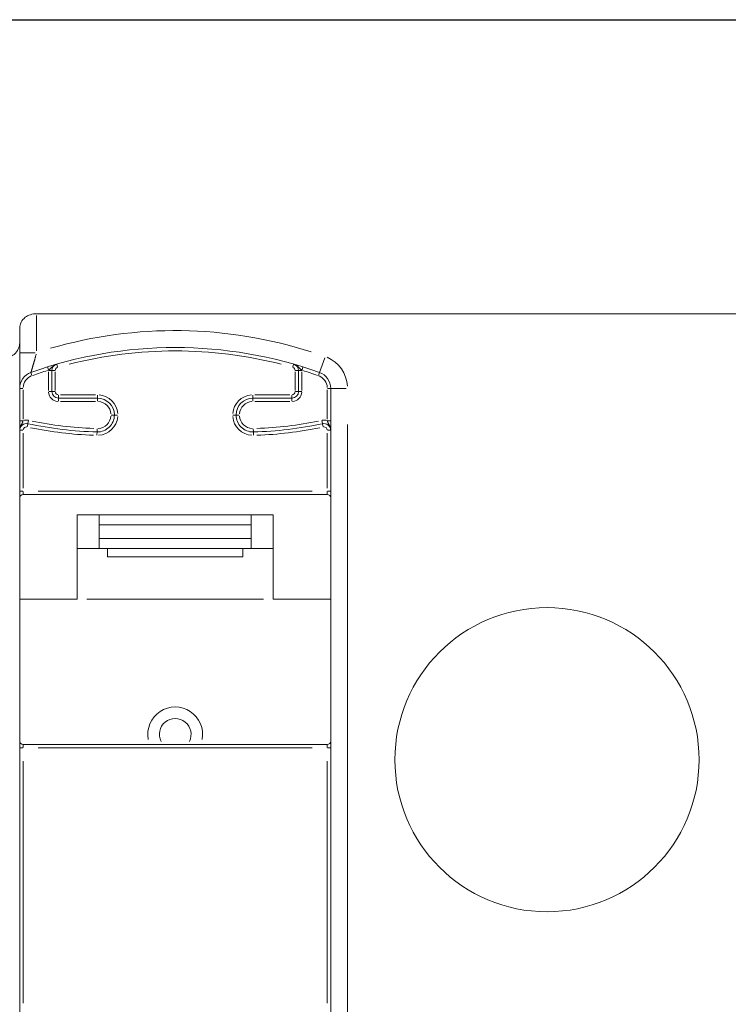
# Model space of a CAD drawing. Extents: x 134 to 267, y -15 to 33.
# Drawn here: x 147 to 168, y 4 to 33 of the extents above; entities that cross this region are included whole.
import ezdxf

# ---------------------------------------------------------------- set-up
doc = ezdxf.new("R2010")
doc.units = 0
for name, color, linetype, lineweight in [('schrack-details', 4, 'Continuous', 5), ('schrack-others', 2, 'Continuous', 13), ('schrack-outline', 1, 'Continuous', 25)]:
    doc.layers.add(name, color=color, linetype=linetype, lineweight=lineweight)
doc.layers.add('schrack-terminal', color=7, linetype='Continuous')
doc.styles.add('styl', font='simplex_0.ttf')

# ---------------------------------------------------------------- blocks, each defined once
blk = doc.blocks.new('c_ikbc1100--_v')
at = {"layer": 'schrack-details'}
blk.add_circle((162.351, 10.799), 4.5, dxfattribs=at)
at = {"layer": 'schrack-others'}
for p, q in [((172.1, 23.999), (147.251, 23.999)), ((147.251, 23.941), (147.251, 22.903)), ((146.751, 23.134), (146.751, 23.574)), ((146.751, 23.134), (146.751, 3.733)), ((147.212, 22.845), (146.753, 22.845)), ((147.872, 22.416), (147.846, 22.505)), ((154.831, 22.416), (154.856, 22.505)), ((155.62, 22.261), (155.774, 22.694)), ((147.083, 22.259), (147.114, 22.173)), ((147.572, 22.423), (147.599, 22.335)), ((147.601, 21.73), (147.601, 22.282)), ((147.609, 22.313), (147.701, 22.313)), ((147.701, 22.313), (147.701, 21.699)), ((147.794, 22.313), (147.702, 22.313)), ((147.801, 22.282), (147.801, 21.73)), ((154.901, 21.73), (154.901, 22.282)), ((154.909, 22.313), (155.001, 22.313)), ((155.001, 21.699), (155.001, 22.313)), ((155.002, 22.313), (155.094, 22.313)), ((155.101, 22.282), (155.101, 21.73)), ((155.103, 22.335), (155.131, 22.423)), ((155.588, 22.173), (155.619, 22.259)), ((146.752, 21.789), (146.844, 21.789)), ((146.851, 21.741), (146.851, 20.879)), ((147.609, 21.699), (147.701, 21.699)), ((147.794, 21.699), (147.702, 21.699)), ((147.901, 21.591), (147.901, 21.499)), ((147.959, 21.599), (148.994, 21.599)), ((149.051, 21.591), (149.051, 21.499)), ((153.651, 21.591), (153.651, 21.499)), ((153.709, 21.599), (154.744, 21.599)), ((154.801, 21.591), (154.801, 21.499)), ((154.909, 21.699), (155.001, 21.699)), ((155.094, 21.699), (155.002, 21.699)), ((155.851, 20.879), (155.851, 21.741)), ((155.859, 21.789), (155.951, 21.789)), ((155.951, 0.373), (155.951, 21.789)), ((156.412, 21.789), (155.953, 21.789)), ((147.901, 21.499), (147.901, 21.407)), ((147.901, 21.499), (149.051, 21.499)), ((148.994, 21.399), (147.959, 21.399)), ((149.051, 21.499), (149.051, 21.407)), ((153.651, 21.407), (153.651, 21.499)), ((153.651, 21.499), (154.801, 21.499)), ((154.744, 21.399), (153.709, 21.399)), ((154.801, 21.407), (154.801, 21.499)), ((149.551, 20.999), (149.459, 20.999)), ((153.059, 20.999), (153.151, 20.999)), ((146.752, 20.831), (146.844, 20.831)), ((146.994, 20.743), (146.974, 20.654)), ((146.994, 20.744), (147.013, 20.834)), ((155.689, 20.834), (155.709, 20.744)), ((155.709, 20.743), (155.729, 20.654)), ((155.859, 20.831), (155.951, 20.831)), ((156.451, 20.718), (156.451, 1.443)), ((146.752, 20.548), (146.844, 20.548)), ((146.851, 20.458), (146.851, 18.839)), ((149.039, 20.499), (149.037, 20.407)), ((149.039, 20.5), (149.042, 20.592)), ((153.661, 20.592), (153.663, 20.5)), ((153.663, 20.499), (153.666, 20.407)), ((155.851, 18.839), (155.851, 20.458)), ((155.951, 20.548), (155.859, 20.548)), ((146.844, 18.749), (146.752, 18.749)), ((146.851, 18.741), (146.851, 18.649)), ((155.851, 18.649), (146.851, 18.649)), ((147.301, 18.749), (155.401, 18.749)), ((155.851, 18.649), (155.851, 18.741)), ((155.951, 18.749), (155.859, 18.749)), ((149.101, 18.049), (148.451, 18.049)), ((148.451, 18.049), (148.451, 17.049)), ((149.101, 18.049), (153.601, 18.049)), ((149.101, 17.749), (149.101, 18.049)), ((153.601, 18.049), (153.601, 17.749)), ((154.251, 18.049), (153.601, 18.049)), ((154.251, 18.049), (154.251, 17.049)), ((153.601, 17.749), (149.101, 17.749)), ((149.101, 17.749), (149.101, 17.349)), ((153.601, 17.749), (153.601, 17.349)), ((149.101, 17.349), (153.601, 17.349)), ((149.101, 17.049), (149.101, 17.349)), ((153.601, 17.349), (153.601, 17.049)), ((148.451, 15.549), (148.451, 17.049)), ((149.101, 17.049), (148.451, 17.049)), ((153.601, 17.049), (149.101, 17.049)), ((149.351, 16.799), (149.351, 17.049)), ((153.351, 17.049), (153.351, 16.799)), ((154.251, 17.049), (153.601, 17.049)), ((154.251, 15.549), (154.251, 17.049)), ((153.351, 16.799), (149.351, 16.799)), ((148.451, 15.549), (146.751, 15.549)), ((148.741, 15.549), (153.961, 15.549)), ((155.951, 15.549), (154.251, 15.549)), ((146.752, 11.149), (146.844, 11.149)), ((146.851, 11.249), (146.851, 11.157)), ((146.851, 11.249), (155.851, 11.249)), ((155.401, 11.149), (147.301, 11.149)), ((155.851, 11.157), (155.851, 11.249)), ((155.859, 11.149), (155.951, 11.149)), ((146.851, 10.752), (146.851, 3.597)), ((155.851, 3.597), (155.851, 10.752)), ((146.751, 3.733), (146.751, -2.13))]:
    blk.add_line(p, q, dxfattribs=at)
for centre, radius, start, end in [((151.351, 10.298), 13.2, 72.2493, 106.2091), ((151.351, 10.298), 12.7, 70.3627, 109.6373), ((151.351, 10.298), 12.6, 75.5805, 104.4195), ((147.901, 22.313), 0.2, 106.0216, 180), ((154.801, 22.313), 0.2, 0, 73.9784), ((155.451, 21.789), 1, 3.5181, 66.8445), ((147.251, 21.789), 0.5, 109.6373, 180), ((147.251, 21.789), 0.4, 113.1555, 176.4819), ((151.351, 10.298), 12.6, 107.4292, 109.5211), ((147.901, 22.313), 0.3, 177.3375, 179.8599), ((147.901, 22.313), 0.1, 109.7205, 176.3011), ((154.801, 22.313), 0.1, 3.6989, 70.2795), ((154.801, 22.313), 0.3, 0.1401, 2.6625), ((151.351, 10.298), 12.6, 70.4789, 72.5708), ((155.451, 21.789), 0.4, 3.5181, 66.8445), ((155.451, 21.789), 0.5, 0, 70.3627), ((147.901, 21.699), 0.3, 184.5, 265.5), ((147.901, 21.699), 0.2, 180, 270), ((147.901, 21.699), 0.1, 184.5, 265.5), ((149.051, 20.999), 0.6, 4.5226, 85.5012), ((153.651, 20.999), 0.6, 94.499, 175.4812), ((154.801, 21.699), 0.2, 270, 0), ((154.801, 21.699), 0.1, 274.5, 355.5), ((154.801, 21.699), 0.3, 274.5, 355.5), ((149.051, 20.999), 0.5, 0.0238, 90), ((149.051, 20.999), 0.4, 4.5226, 85.5012), ((153.651, 20.999), 0.5, 90, 179.9762), ((153.651, 20.999), 0.4, 94.4988, 175.4774), ((149.051, 20.999), 0.5, 268.6144, 0), ((153.651, 20.999), 0.5, 180, 271.3856), ((146.951, 20.548), 0.2, 77.7695, 180), ((146.951, 20.548), 0.3, 79.3546, 107.8861), ((149.303, 31.396), 10.9, 257.7695, 268.6144), ((149.303, 31.396), 10.8, 258.3117, 268.0722), ((149.051, 20.999), 0.4, 273.1834, 355.4251), ((149.051, 20.999), 0.6, 273.1839, 355.4345), ((153.651, 20.999), 0.6, 184.5693, 266.8163), ((153.651, 20.999), 0.4, 184.5749, 266.8166), ((153.4, 31.396), 10.9, 271.3856, 282.2305), ((153.4, 31.396), 10.8, 271.9278, 281.6883), ((155.751, 20.548), 0.3, 72.1139, 100.6454), ((155.751, 20.548), 0.2, 0, 102.2305), ((146.951, 20.548), 0.1, 82.881, 174.8885), ((149.303, 31.396), 11, 258.3117, 268.0722), ((153.4, 31.396), 11, 271.9278, 281.6883), ((155.751, 20.548), 0.1, 5.1115, 97.119), ((146.851, 18.549), 0.1, 90, 180), ((155.851, 18.549), 0.1, 0, 90), ((151.351, 11.549), 0.811, 349.4601, 190.5399), ((151.351, 11.549), 0.469, 333.206, 206.794), ((146.851, 11.349), 0.1, 180, 270), ((155.851, 11.349), 0.1, 270, 0)]:
    blk.add_arc(centre, radius, start, end, dxfattribs=at)
for centre, start_param, end_param in [((149.651, 20.999), 4.790929, 6.204645), ((153.251, 20.999), 0.07854, 1.492256)]:
    blk.add_ellipse(centre, major_axis=(-0.1, 0), ratio=0.000415, start_param=start_param, end_param=end_param, dxfattribs=at)
for points, knots in [([(146.751, 23.574), (146.751, 23.629), (146.764, 23.688), (146.82, 23.799), (146.863, 23.85), (146.957, 23.922), (147.009, 23.95), (147.125, 23.989), (147.189, 23.999), (147.251, 23.999)], [-0.08756588, -0.08756588, -0.08756588, -0.08756588, -0.06239334, -0.06239334, -0.03722081, -0.03722081, -0.0186104, -0.0186104, 0, 0, 0, 0]), ([(146.251, 22.678), (146.314, 22.678), (146.378, 22.689), (146.493, 22.731), (146.544, 22.762), (146.639, 22.839), (146.682, 22.895), (146.738, 23.014), (146.751, 23.076), (146.751, 23.134)], [0.17753603, 0.17753603, 0.17753603, 0.17753603, 0.19619269, 0.19619269, 0.21484935, 0.21484935, 0.24077007, 0.24077007, 0.2666908, 0.2666908, 0.2666908, 0.2666908]), ([(147.084, 22.262), (147.084, 22.262), (147.084, 22.262), (147.084, 22.263), (147.085, 22.265), (147.086, 22.268), (147.087, 22.272), (147.087, 22.272), (147.087, 22.273), (147.088, 22.274), (147.088, 22.276), (147.089, 22.278), (147.09, 22.281), (147.09, 22.283), (147.091, 22.284), (147.091, 22.286), (147.091, 22.286), (147.091, 22.286), (147.092, 22.287), (147.092, 22.288), (147.092, 22.289), (147.093, 22.291), (147.093, 22.292), (147.094, 22.294), (147.094, 22.296), (147.096, 22.3), (147.097, 22.303), (147.098, 22.307), (147.098, 22.309), (147.099, 22.311), (147.1, 22.314), (147.102, 22.32), (147.104, 22.326), (147.106, 22.333), (147.106, 22.336), (147.107, 22.339), (147.108, 22.342), (147.109, 22.345), (147.11, 22.347), (147.111, 22.35), (147.111, 22.353), (147.112, 22.355), (147.113, 22.358), (147.114, 22.36), (147.114, 22.362), (147.115, 22.364), (147.116, 22.367), (147.116, 22.369), (147.117, 22.372), (147.118, 22.373), (147.118, 22.374), (147.118, 22.375), (147.119, 22.377), (147.119, 22.379), (147.12, 22.381), (147.122, 22.387), (147.124, 22.393), (147.125, 22.399), (147.127, 22.404), (147.128, 22.408), (147.129, 22.412), (147.132, 22.421), (147.134, 22.43), (147.137, 22.439), (147.138, 22.443), (147.14, 22.448), (147.141, 22.453), (147.143, 22.46), (147.145, 22.467), (147.147, 22.474), (147.148, 22.477), (147.149, 22.479), (147.15, 22.482), (147.151, 22.487), (147.152, 22.491), (147.154, 22.496), (147.155, 22.499), (147.155, 22.502), (147.156, 22.505), (147.157, 22.509), (147.158, 22.512), (147.16, 22.516), (147.161, 22.52), (147.162, 22.524), (147.163, 22.528), (147.164, 22.533), (147.166, 22.537), (147.167, 22.542), (147.17, 22.554), (147.174, 22.565), (147.177, 22.577), (147.178, 22.581), (147.179, 22.585), (147.181, 22.59), (147.183, 22.598), (147.185, 22.606), (147.188, 22.614), (147.189, 22.619), (147.19, 22.624), (147.192, 22.628), (147.193, 22.632), (147.194, 22.636), (147.195, 22.639), (147.199, 22.653), (147.202, 22.667), (147.206, 22.681), (147.208, 22.686), (147.209, 22.69), (147.21, 22.695), (147.211, 22.699), (147.213, 22.704), (147.214, 22.708), (147.216, 22.717), (147.219, 22.726), (147.221, 22.736), (147.222, 22.737), (147.222, 22.739), (147.223, 22.741), (147.227, 22.757), (147.232, 22.774), (147.236, 22.79), (147.238, 22.795), (147.239, 22.799), (147.24, 22.803)], [0.0000433909, 0.0000433909, 0.0000433909, 0.0000433909, 0.0000502713, 0.0000502713, 0.0000502713, 0.0001007486, 0.0001007486, 0.0001007486, 0.0001084772, 0.0001084772, 0.0001084772, 0.0001355965, 0.0001355965, 0.0001355965, 0.0001491561, 0.0001491561, 0.0001491561, 0.0001514464, 0.0001514464, 0.0001514464, 0.0001627158, 0.0001627158, 0.0001627158, 0.0001771663, 0.0001771663, 0.0001771663, 0.0002030452, 0.0002030452, 0.0002030452, 0.0002169543, 0.0002169543, 0.0002169543, 0.0002550926, 0.0002550926, 0.0002550926, 0.0002711929, 0.0002711929, 0.0002711929, 0.0002847526, 0.0002847526, 0.0002847526, 0.0002983122, 0.0002983122, 0.0002983122, 0.0003076289, 0.0003076289, 0.0003076289, 0.0003209965, 0.0003209965, 0.0003209965, 0.0003254315, 0.0003254315, 0.0003254315, 0.0003344735, 0.0003344735, 0.0003344735, 0.0003615312, 0.0003615312, 0.0003615312, 0.0003796701, 0.0003796701, 0.0003796701, 0.0004158262, 0.0004158262, 0.0004158262, 0.0004339087, 0.0004339087, 0.0004339087, 0.000461028, 0.000461028, 0.000461028, 0.0004705024, 0.0004705024, 0.0004705024, 0.0004881473, 0.0004881473, 0.0004881473, 0.0004983567, 0.0004983567, 0.0004983567, 0.0005124139, 0.0005124139, 0.0005124139, 0.0005265124, 0.0005265124, 0.0005265124, 0.0005423859, 0.0005423859, 0.0005423859, 0.0005828228, 0.0005828228, 0.0005828228, 0.0005966244, 0.0005966244, 0.0005966244, 0.0006237437, 0.0006237437, 0.0006237437, 0.0006390163, 0.0006390163, 0.0006390163, 0.000650863, 0.000650863, 0.000650863, 0.000696054, 0.000696054, 0.000696054, 0.0007104646, 0.0007104646, 0.0007104646, 0.0007248937, 0.0007248937, 0.0007248937, 0.0007537187, 0.0007537187, 0.0007537187, 0.0007593402, 0.0007593402, 0.0007593402, 0.0008109846, 0.0008109846, 0.0008109846, 0.0008244265, 0.0008244265, 0.0008244265, 0.0008244265]), ([(147.615, 22.336), (147.618, 22.339), (147.621, 22.341), (147.624, 22.343), (147.627, 22.346), (147.631, 22.348), (147.634, 22.351), (147.638, 22.354), (147.642, 22.358), (147.647, 22.361), (147.647, 22.362), (147.648, 22.362), (147.649, 22.363), (147.651, 22.365), (147.654, 22.367), (147.656, 22.369), (147.658, 22.371), (147.661, 22.374), (147.663, 22.376), (147.665, 22.378), (147.667, 22.38), (147.67, 22.382), (147.674, 22.386), (147.678, 22.39), (147.682, 22.393), (147.685, 22.396), (147.687, 22.399), (147.69, 22.402), (147.692, 22.403), (147.693, 22.405), (147.694, 22.406), (147.697, 22.409), (147.701, 22.412), (147.704, 22.415), (147.708, 22.419), (147.713, 22.424), (147.717, 22.428), (147.718, 22.429), (147.72, 22.43), (147.721, 22.431), (147.725, 22.435), (147.73, 22.439), (147.735, 22.443), (147.738, 22.446), (147.742, 22.449), (147.746, 22.452), (147.748, 22.454), (147.751, 22.456), (147.753, 22.458), (147.754, 22.459), (147.755, 22.459), (147.756, 22.46), (147.757, 22.461), (147.758, 22.461), (147.759, 22.462), (147.764, 22.466), (147.77, 22.47), (147.776, 22.474), (147.782, 22.477), (147.787, 22.48), (147.793, 22.483), (147.795, 22.484), (147.796, 22.485), (147.798, 22.486), (147.799, 22.487), (147.8, 22.487), (147.801, 22.488), (147.804, 22.489), (147.807, 22.49), (147.81, 22.492), (147.814, 22.493), (147.818, 22.495), (147.821, 22.497), (147.824, 22.497), (147.826, 22.498), (147.828, 22.499), (147.829, 22.499), (147.83, 22.5), (147.832, 22.5)], [0.0000159214, 0.0000159214, 0.0000159214, 0.0000159214, 0.0000271388, 0.0000271388, 0.0000271388, 0.0000398036, 0.0000398036, 0.0000398036, 0.0000566741, 0.0000566741, 0.0000566741, 0.0000597054, 0.0000597054, 0.0000597054, 0.0000696563, 0.0000696563, 0.0000696563, 0.0000796072, 0.0000796072, 0.0000796072, 0.0000890117, 0.0000890117, 0.0000890117, 0.0001067097, 0.0001067097, 0.0001067097, 0.0001194108, 0.0001194108, 0.0001194108, 0.0001254934, 0.0001254934, 0.0001254934, 0.0001393126, 0.0001393126, 0.0001393126, 0.0001592145, 0.0001592145, 0.0001592145, 0.0001641899, 0.0001641899, 0.0001641899, 0.0001837807, 0.0001837807, 0.0001837807, 0.0001990181, 0.0001990181, 0.0001990181, 0.000208969, 0.000208969, 0.000208969, 0.0002132797, 0.0002132797, 0.0002132797, 0.0002164322, 0.0002164322, 0.0002164322, 0.0002388217, 0.0002388217, 0.0002388217, 0.0002587235, 0.0002587235, 0.0002587235, 0.0002645913, 0.0002645913, 0.0002645913, 0.0002686744, 0.0002686744, 0.0002686744, 0.0002786253, 0.0002786253, 0.0002786253, 0.0002912896, 0.0002912896, 0.0002912896, 0.0002985271, 0.0002985271, 0.0002985271, 0.0003025075, 0.0003025075, 0.0003025075, 0.0003025075]), ([(155.088, 22.336), (155.085, 22.339), (155.082, 22.341), (155.079, 22.343), (155.075, 22.346), (155.072, 22.348), (155.069, 22.351), (155.065, 22.354), (155.06, 22.358), (155.056, 22.361), (155.055, 22.362), (155.055, 22.362), (155.054, 22.363), (155.052, 22.365), (155.049, 22.367), (155.047, 22.369), (155.044, 22.371), (155.042, 22.374), (155.04, 22.376), (155.038, 22.378), (155.035, 22.38), (155.033, 22.382), (155.029, 22.386), (155.025, 22.39), (155.021, 22.393), (155.018, 22.396), (155.015, 22.399), (155.013, 22.402), (155.011, 22.403), (155.01, 22.405), (155.008, 22.406), (155.005, 22.409), (155.002, 22.412), (154.999, 22.415), (154.995, 22.419), (154.99, 22.424), (154.986, 22.428), (154.984, 22.429), (154.983, 22.43), (154.982, 22.431), (154.978, 22.435), (154.973, 22.439), (154.968, 22.443), (154.965, 22.446), (154.961, 22.449), (154.957, 22.452), (154.955, 22.454), (154.952, 22.456), (154.95, 22.458), (154.949, 22.459), (154.948, 22.459), (154.946, 22.46), (154.946, 22.461), (154.945, 22.461), (154.944, 22.462), (154.938, 22.466), (154.932, 22.47), (154.926, 22.474), (154.921, 22.477), (154.916, 22.48), (154.91, 22.483), (154.908, 22.484), (154.907, 22.485), (154.905, 22.486), (154.904, 22.487), (154.902, 22.487), (154.901, 22.488), (154.898, 22.489), (154.896, 22.49), (154.893, 22.492), (154.889, 22.493), (154.885, 22.495), (154.881, 22.497), (154.879, 22.497), (154.877, 22.498), (154.875, 22.499), (154.874, 22.499), (154.872, 22.5), (154.871, 22.5)], [0.0000159214, 0.0000159214, 0.0000159214, 0.0000159214, 0.0000271388, 0.0000271388, 0.0000271388, 0.0000398036, 0.0000398036, 0.0000398036, 0.0000566741, 0.0000566741, 0.0000566741, 0.0000597054, 0.0000597054, 0.0000597054, 0.0000696563, 0.0000696563, 0.0000696563, 0.0000796072, 0.0000796072, 0.0000796072, 0.0000890117, 0.0000890117, 0.0000890117, 0.0001067097, 0.0001067097, 0.0001067097, 0.0001194108, 0.0001194108, 0.0001194108, 0.0001254934, 0.0001254934, 0.0001254934, 0.0001393126, 0.0001393126, 0.0001393126, 0.0001592145, 0.0001592145, 0.0001592145, 0.0001641899, 0.0001641899, 0.0001641899, 0.0001837807, 0.0001837807, 0.0001837807, 0.0001990181, 0.0001990181, 0.0001990181, 0.000208969, 0.000208969, 0.000208969, 0.0002132797, 0.0002132797, 0.0002132797, 0.0002164322, 0.0002164322, 0.0002164322, 0.0002388217, 0.0002388217, 0.0002388217, 0.0002587235, 0.0002587235, 0.0002587235, 0.0002645913, 0.0002645913, 0.0002645913, 0.0002686744, 0.0002686744, 0.0002686744, 0.0002786253, 0.0002786253, 0.0002786253, 0.0002912896, 0.0002912896, 0.0002912896, 0.0002985271, 0.0002985271, 0.0002985271, 0.0003025075, 0.0003025075, 0.0003025075, 0.0003025075]), ([(146.847, 20.816), (146.846, 20.812), (146.844, 20.809), (146.843, 20.805), (146.842, 20.801), (146.84, 20.798), (146.839, 20.794), (146.837, 20.789), (146.835, 20.784), (146.833, 20.779), (146.832, 20.778), (146.832, 20.777), (146.831, 20.776), (146.83, 20.773), (146.829, 20.77), (146.828, 20.767), (146.826, 20.764), (146.825, 20.761), (146.823, 20.759), (146.822, 20.756), (146.821, 20.754), (146.82, 20.751), (146.817, 20.746), (146.815, 20.741), (146.812, 20.736), (146.81, 20.733), (146.808, 20.729), (146.806, 20.725), (146.806, 20.724), (146.805, 20.722), (146.804, 20.721), (146.802, 20.717), (146.8, 20.713), (146.798, 20.709), (146.795, 20.703), (146.792, 20.698), (146.789, 20.692), (146.789, 20.691), (146.788, 20.69), (146.787, 20.688), (146.785, 20.683), (146.782, 20.677), (146.78, 20.672), (146.778, 20.667), (146.776, 20.663), (146.774, 20.659), (146.773, 20.656), (146.772, 20.653), (146.771, 20.65), (146.77, 20.649), (146.77, 20.648), (146.769, 20.646), (146.769, 20.645), (146.769, 20.644), (146.768, 20.643), (146.766, 20.637), (146.764, 20.63), (146.762, 20.623), (146.76, 20.617), (146.759, 20.611), (146.757, 20.605), (146.757, 20.603), (146.757, 20.601), (146.756, 20.6), (146.756, 20.598), (146.756, 20.597), (146.756, 20.596), (146.755, 20.592), (146.755, 20.589), (146.754, 20.586), (146.754, 20.582), (146.753, 20.578), (146.753, 20.574), (146.752, 20.572), (146.752, 20.57), (146.752, 20.567), (146.752, 20.566), (146.752, 20.565), (146.752, 20.563)], [0.0000158654, 0.0000158654, 0.0000158654, 0.0000158654, 0.0000269026, 0.0000269026, 0.0000269026, 0.0000396635, 0.0000396635, 0.0000396635, 0.0000560974, 0.0000560974, 0.0000560974, 0.0000594953, 0.0000594953, 0.0000594953, 0.0000694112, 0.0000694112, 0.0000694112, 0.0000793271, 0.0000793271, 0.0000793271, 0.0000882758, 0.0000882758, 0.0000882758, 0.0001059064, 0.0001059064, 0.0001059064, 0.0001189906, 0.0001189906, 0.0001189906, 0.0001246272, 0.0001246272, 0.0001246272, 0.0001388224, 0.0001388224, 0.0001388224, 0.0001586541, 0.0001586541, 0.0001586541, 0.0001636121, 0.0001636121, 0.0001636121, 0.000183134, 0.000183134, 0.000183134, 0.0001983177, 0.0001983177, 0.0001983177, 0.0002082335, 0.0002082335, 0.0002082335, 0.0002122163, 0.0002122163, 0.0002122163, 0.0002156705, 0.0002156705, 0.0002156705, 0.0002379812, 0.0002379812, 0.0002379812, 0.000257813, 0.000257813, 0.000257813, 0.0002634781, 0.0002634781, 0.0002634781, 0.0002677288, 0.0002677288, 0.0002677288, 0.0002776447, 0.0002776447, 0.0002776447, 0.0002901809, 0.0002901809, 0.0002901809, 0.0002974765, 0.0002974765, 0.0002974765, 0.0003014428, 0.0003014428, 0.0003014428, 0.0003014428]), ([(155.856, 20.816), (155.857, 20.812), (155.858, 20.809), (155.86, 20.805), (155.861, 20.801), (155.862, 20.798), (155.864, 20.794), (155.866, 20.789), (155.868, 20.784), (155.87, 20.779), (155.87, 20.778), (155.871, 20.777), (155.871, 20.776), (155.873, 20.773), (155.874, 20.77), (155.875, 20.767), (155.877, 20.764), (155.878, 20.761), (155.879, 20.759), (155.881, 20.756), (155.882, 20.754), (155.883, 20.751), (155.886, 20.746), (155.888, 20.741), (155.891, 20.736), (155.893, 20.733), (155.894, 20.729), (155.896, 20.725), (155.897, 20.724), (155.898, 20.722), (155.899, 20.721), (155.901, 20.717), (155.903, 20.713), (155.905, 20.709), (155.908, 20.703), (155.911, 20.698), (155.913, 20.692), (155.914, 20.691), (155.915, 20.69), (155.915, 20.688), (155.918, 20.683), (155.921, 20.677), (155.923, 20.672), (155.925, 20.667), (155.927, 20.663), (155.929, 20.659), (155.93, 20.656), (155.931, 20.653), (155.932, 20.65), (155.933, 20.649), (155.933, 20.648), (155.933, 20.646), (155.934, 20.645), (155.934, 20.644), (155.934, 20.643), (155.937, 20.637), (155.939, 20.63), (155.941, 20.623), (155.943, 20.617), (155.944, 20.611), (155.945, 20.605), (155.946, 20.603), (155.946, 20.601), (155.946, 20.6), (155.947, 20.598), (155.947, 20.597), (155.947, 20.596), (155.948, 20.592), (155.948, 20.589), (155.949, 20.586), (155.949, 20.582), (155.95, 20.578), (155.95, 20.574), (155.95, 20.572), (155.951, 20.57), (155.951, 20.567), (155.951, 20.566), (155.951, 20.565), (155.951, 20.563)], [0.0000158654, 0.0000158654, 0.0000158654, 0.0000158654, 0.0000269026, 0.0000269026, 0.0000269026, 0.0000396635, 0.0000396635, 0.0000396635, 0.0000560974, 0.0000560974, 0.0000560974, 0.0000594953, 0.0000594953, 0.0000594953, 0.0000694112, 0.0000694112, 0.0000694112, 0.0000793271, 0.0000793271, 0.0000793271, 0.0000882758, 0.0000882758, 0.0000882758, 0.0001059064, 0.0001059064, 0.0001059064, 0.0001189906, 0.0001189906, 0.0001189906, 0.0001246272, 0.0001246272, 0.0001246272, 0.0001388224, 0.0001388224, 0.0001388224, 0.0001586541, 0.0001586541, 0.0001586541, 0.0001636121, 0.0001636121, 0.0001636121, 0.000183134, 0.000183134, 0.000183134, 0.0001983177, 0.0001983177, 0.0001983177, 0.0002082335, 0.0002082335, 0.0002082335, 0.0002122163, 0.0002122163, 0.0002122163, 0.0002156705, 0.0002156705, 0.0002156705, 0.0002379812, 0.0002379812, 0.0002379812, 0.000257813, 0.000257813, 0.000257813, 0.0002634781, 0.0002634781, 0.0002634781, 0.0002677288, 0.0002677288, 0.0002677288, 0.0002776447, 0.0002776447, 0.0002776447, 0.0002901809, 0.0002901809, 0.0002901809, 0.0002974765, 0.0002974765, 0.0002974765, 0.0003014428, 0.0003014428, 0.0003014428, 0.0003014428])]:
    blk.add_open_spline(points, degree=3, knots=knots, dxfattribs=at)
at = {"layer": 'schrack-outline'}
blk.add_line((134.751, 32.699), (266.951, 32.699), dxfattribs=at)
at = {"layer": 'schrack-terminal', "style": 'styl'}
for tag in ['TERMINAL2', 'TERMINAL']:
    blk.add_attdef(tag, (134.128, -19.927), '', height=1.7, dxfattribs=at)

msp = doc.modelspace()

# ---------------------------------------------------------------- block references
msp.add_blockref('c_ikbc1100--_v', (0, 0))

doc.saveas('drawing.dxf')
